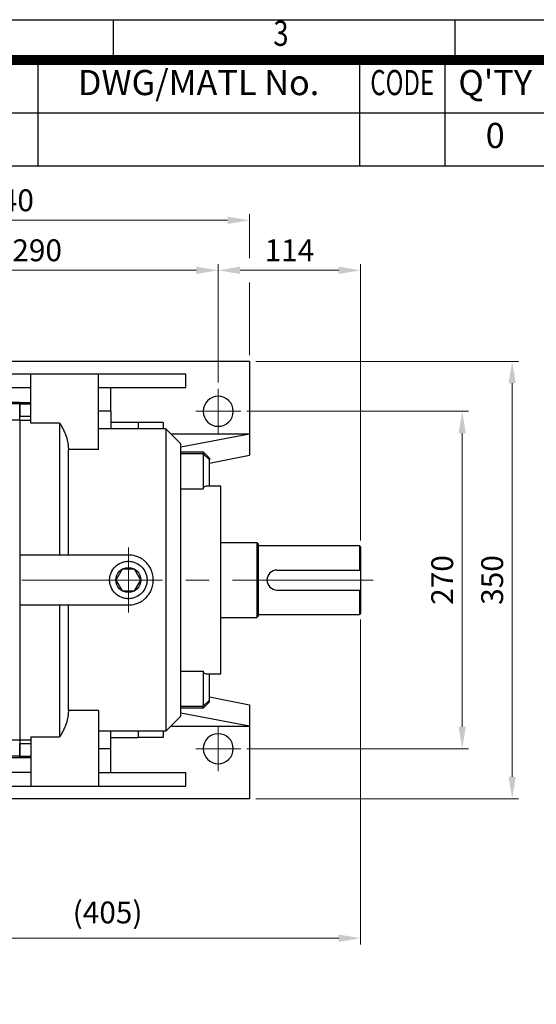
# Model space of a CAD drawing. Units: millimetres. Extents: x 1221 to 2653, y 14 to 2131.
# Drawn here: x 1725 to 2139, y 1343 to 2131 of the extents above; entities that cross this region are included whole.
import ezdxf
from ezdxf.enums import TextEntityAlignment as Align

# ---------------------------------------------------------------- set-up
doc = ezdxf.new("R2010")
doc.units = ezdxf.units.MM
doc.header["$LTSCALE"] = 15
doc.linetypes.add('CENTER2', pattern=[1.125, 0.75, -0.125, 0.125, -0.125])
doc.layers.get('0').update_dxf_attribs({"linetype": 'CONTINUOUS', "lineweight": 30})
doc.layers.get('DEFPOINTS').update_dxf_attribs({"linetype": 'CONTINUOUS'})
for name, color, linetype, lineweight in [('C', 1, 'CENTER2', 9), ('D', 7, 'CONTINUOUS', 9), ('O', 3, 'CONTINUOUS', 30)]:
    doc.layers.add(name, color=color, linetype=linetype, lineweight=lineweight)
doc.styles.add('ROMANS', font='romans.shx', dxfattribs={"width": 0.7, "height": 3.5, "bigfont": 'whgtxt.shx'})
doc.styles.get("Standard").update_dxf_attribs({"font": 'romans.shx', "width": 0.8, "bigfont": 'whgtxt.shx'})
doc.dimstyles.get("Standard").update_dxf_attribs({"dimtxt": 3.5, "dimasz": 3.5, "dimexe": 1, "dimexo": 1, "dimgap": 1, "dimtad": 1, "dimdec": 3, "dimdsep": 46, "dimtxsty": 'Standard', "dimcen": 0, "dimclrd": 256, "dimclre": 256, "dimclrt": 256, "dimadec": 3, "dimazin": 2, "dimtp": 0.1, "dimtm": 0.1, "dimtfac": 0.71, "dimtdec": 3, "dimtmove": 0, "dimatfit": 3, "dimfxl": 0, "dimlwd": -1, "dimlwe": -1, "dimarcsym": 0})

# ---------------------------------------------------------------- blocks, each defined once
blk = doc.blocks.new('HS_A4양식_S(297X210MM)')
at = {"color": 0}
blk.add_line((18, 277), (196, 277), dxfattribs=at)
blk.add_line((18, 277), (196, 277), dxfattribs=at)
for p, q in [((90, 277), (90, 273.036)), ((124, 277), (124, 273.036)), ((196, 273), (18, 273))]:
    blk.add_line(p, q)
at = {"color": 3, "const_width": 1}
blk.add_lwpolyline([(22, 17.928), (192, 17.928), (192, 273), (21.5, 273)], dxfattribs=at)
at = {"style": 'ROMANS', "width": 0.8}
blk.add_text('3', height=2.5, dxfattribs=at).set_placement((106.693, 275.323), align=Align.MIDDLE)
blk = doc.blocks.new('*S134')
at = {"color": 7, "linetype": 'Continuous'}
for p, q in [((1252.71, 2098.95), (2621.21, 2098.95)), ((1252.71, 2014.27), (2621.21, 2014.27))]:
    blk.add_line(p, q, dxfattribs=at)
at = {"color": 1, "linetype": 'Continuous'}
for p, q in [((1739.73, 2098.95), (1739.73, 2056.61)), ((1997.33, 2098.95), (1997.33, 2056.61)), ((2065.76, 2098.95), (2065.76, 2056.61)), ((1252.71, 2056.61), (2621.21, 2056.61)), ((1739.73, 2056.61), (1739.73, 2014.27)), ((1997.33, 2056.61), (1997.33, 2014.27)), ((2065.76, 2056.61), (2065.76, 2014.27))]:
    blk.add_line(p, q, dxfattribs=at)
at = {"color": 7, "attachment_point": 2}
for s, insert, char_height in [('DWG/MATL No.', (1868.53, 2090.9), 20.125), ('\\W0.700000;CODE', (2031.55, 2090.9), 20.125), ("Q'TY", (2106.01, 2090.9), 20.125), ('0', (2106.01, 2048.56), 20.12)]:
    blk.add_mtext(s, dxfattribs=dict(at, insert=insert, char_height=char_height))
blk = doc.blocks.new('*D119')
at = {"layer": 'D', "transparency": 16777216}
for p, q in [((1998.27, 1651.24), (1998.27, 1391.08)), ((1593.02, 1519.74), (1593.02, 1391.08)), ((1610.52, 1396.08), (1980.77, 1396.08))]:
    blk.add_line(p, q, dxfattribs=at)
for points in [[(1610.52, 1399), (1610.52, 1393.17), (1593.02, 1396.08)], [(1980.77, 1399), (1980.77, 1393.17), (1998.27, 1396.08)]]:
    blk.add_solid(points, dxfattribs=at)
at = {"layer": 'DEFPOINTS', "color": 0, "transparency": 16777216}
for p in [(1998.27, 1656.24), (1593.02, 1524.74), (1998.27, 1396.08)]:
    blk.add_point(p, dxfattribs=at)
at = {"layer": 'D', "transparency": 16777216, "insert": (1795.65, 1414.42), "char_height": 17.5, "attachment_point": 5}
blk.add_mtext('(405)', dxfattribs=at)
blk = doc.blocks.new('*D120')
at = {"layer": 'D', "transparency": 16777216}
for p, q in [((1594.27, 1840.74), (1594.27, 1935.59)), ((1611.77, 1930.59), (1866.77, 1930.59)), ((1884.27, 1840.74), (1884.27, 1935.59))]:
    blk.add_line(p, q, dxfattribs=at)
for points in [[(1611.77, 1933.5), (1611.77, 1927.67), (1594.27, 1930.59)], [(1866.77, 1933.5), (1866.77, 1927.67), (1884.27, 1930.59)]]:
    blk.add_solid(points, dxfattribs=at)
at = {"layer": 'DEFPOINTS', "color": 0, "transparency": 16777216}
for p in [(1884.27, 1930.59), (1594.27, 1835.74), (1884.27, 1835.74)]:
    blk.add_point(p, dxfattribs=at)
at = {"layer": 'D', "transparency": 16777216, "insert": (1739.27, 1944.34), "char_height": 17.5, "attachment_point": 5}
blk.add_mtext('290', dxfattribs=at)
blk = doc.blocks.new('*D121')
at = {"layer": 'D', "transparency": 16777216}
for p, q in [((1884.27, 1840.74), (1884.27, 1935.59)), ((1901.77, 1930.59), (1980.77, 1930.59)), ((1998.27, 1714.24), (1998.27, 1935.59))]:
    blk.add_line(p, q, dxfattribs=at)
for points in [[(1901.77, 1933.5), (1901.77, 1927.67), (1884.27, 1930.59)], [(1980.77, 1933.5), (1980.77, 1927.67), (1998.27, 1930.59)]]:
    blk.add_solid(points, dxfattribs=at)
at = {"layer": 'DEFPOINTS', "color": 0, "transparency": 16777216}
for p in [(1998.27, 1930.59), (1884.27, 1835.74), (1998.27, 1709.24)]:
    blk.add_point(p, dxfattribs=at)
at = {"layer": 'D', "transparency": 16777216, "insert": (1941.27, 1944.34), "char_height": 17.5, "attachment_point": 5}
blk.add_mtext('114', dxfattribs=at)
blk = doc.blocks.new('*D122')
at = {"layer": 'D', "transparency": 16777216}
for p, q in [((1569.27, 1862.74), (1569.27, 1975.59)), ((1586.77, 1970.59), (1891.77, 1970.59)), ((1909.27, 1940.23), (1909.27, 1975.59)), ((1909.27, 1862.74), (1909.27, 1920.94))]:
    blk.add_line(p, q, dxfattribs=at)
for points in [[(1586.77, 1973.5), (1586.77, 1967.67), (1569.27, 1970.59)], [(1891.77, 1973.5), (1891.77, 1967.67), (1909.27, 1970.59)]]:
    blk.add_solid(points, dxfattribs=at)
at = {"layer": 'DEFPOINTS', "color": 0, "transparency": 16777216}
for p in [(1909.27, 1970.59), (1569.27, 1857.74), (1909.27, 1857.74)]:
    blk.add_point(p, dxfattribs=at)
at = {"layer": 'D', "transparency": 16777216, "insert": (1716.77, 1984.34), "char_height": 17.5, "attachment_point": 5}
blk.add_mtext('340', dxfattribs=at)
blk = doc.blocks.new('*D129')
at = {"layer": 'D', "transparency": 16777216}
for p, q in [((1914.27, 1857.74), (2124.61, 1857.74)), ((2119.61, 1840.24), (2119.61, 1525.24)), ((1914.27, 1507.74), (2124.61, 1507.74))]:
    blk.add_line(p, q, dxfattribs=at)
for points in [[(2116.69, 1840.24), (2122.52, 1840.24), (2119.61, 1857.74)], [(2116.69, 1525.24), (2122.52, 1525.24), (2119.61, 1507.74)]]:
    blk.add_solid(points, dxfattribs=at)
at = {"layer": 'DEFPOINTS', "color": 0, "transparency": 16777216}
for p in [(1909.27, 1857.74), (1909.27, 1507.74), (2119.61, 1507.74)]:
    blk.add_point(p, dxfattribs=at)
at = {"layer": 'D', "transparency": 16777216, "insert": (2105.86, 1682.74), "char_height": 17.5, "attachment_point": 5, "rotation": 90}
blk.add_mtext('350', dxfattribs=at)
blk = doc.blocks.new('*D130')
at = {"layer": 'D', "transparency": 16777216}
for p, q in [((1907.27, 1817.74), (2084.61, 1817.74)), ((2079.61, 1800.24), (2079.61, 1565.24)), ((1907.27, 1547.74), (2084.61, 1547.74))]:
    blk.add_line(p, q, dxfattribs=at)
for points in [[(2076.69, 1800.24), (2082.52, 1800.24), (2079.61, 1817.74)], [(2076.69, 1565.24), (2082.52, 1565.24), (2079.61, 1547.74)]]:
    blk.add_solid(points, dxfattribs=at)
at = {"layer": 'DEFPOINTS', "color": 0, "transparency": 16777216}
for p in [(1902.27, 1817.74), (1902.27, 1547.74), (2079.61, 1547.74)]:
    blk.add_point(p, dxfattribs=at)
at = {"layer": 'D', "transparency": 16777216, "insert": (2065.86, 1682.74), "char_height": 17.5, "attachment_point": 5, "rotation": 90}
blk.add_mtext('270', dxfattribs=at)
blk = doc.blocks.new('A$Cdbb64e0c')
at = {"layer": 'O', "linetype": 'Continuous', "lineweight": 25}
for p, q in [((47.5, 64), (47.5, 35.06)), ((47.5, 64), (62.98, 64)), ((62.98, 64), (62.98, 59.5)), ((62.98, 64), (63.25, 64)), ((63.25, 64), (68.83, 64)), ((68.83, 64), (69.77, 64)), ((82.2, 64), (69.77, 64)), ((82.2, 64), (86.44, 64)), ((86.44, 64), (197.56, 64)), ((197.56, 64), (201.8, 64)), ((201.8, 64), (214.23, 64)), ((214.23, 64), (215.17, 64)), ((215.17, 64), (220.75, 64)), ((220.75, 64), (221.02, 64)), ((221.02, 59.48), (221.02, 64)), ((221.02, 64), (236.5, 64)), ((236.5, 35.06), (236.5, 64)), ((62.87, 59.21), (34.3, 14.32)), ((139.87, 62), (142, 62)), ((140.5, 57), (140.5, 60.5)), ((140.5, 37), (140.5, 57)), ((142, 62), (144.13, 62)), ((143.5, 60.5), (143.5, 57)), ((143.5, 57), (143.5, 37)), ((249.7, 14.32), (221.13, 59.21)), ((132, 32), (152, 32)), ((127, 17), (127, 27)), ((157, 27), (157, 17)), ((0, 11), (0, 0)), ((1, 12), (2, 12)), ((1, 0), (1, 11)), ((2, 12), (11.67, 12)), ((11.67, 12), (15, 12)), ((14, 11), (14, 0)), ((15, 12), (122, 12)), ((162, 12), (269, 12)), ((269, 12), (272.33, 12)), ((270, 0), (270, 11)), ((272.33, 12), (282, 12)), ((282, 12), (283, 12)), ((283, 0), (283, 11)), ((284, 0), (284, 11)), ((1, 0), (0, 0)), ((11.27, 0), (1, 0)), ((14, 0), (11.27, 0)), ((270, 0), (14, 0)), ((270, 0), (272.73, 0)), ((272.73, 0), (283, 0)), ((283, 0), (284, 0))]:
    blk.add_line(p, q, dxfattribs=at)
for centre, radius, start, end in [((142, 60.5), 1.5, 90, 180), ((142, 60.5), 1.5, 0, 90), ((135.5, 37), 5, 270, 0), ((148.5, 37), 5, 180, 270), ((122, 17), 5, 270, 0), ((162, 17), 5, 180, 270), ((1, 11), 1, 90, 180), ((2, 11), 1, 90, 180), ((15, 11), 1, 90, 180), ((30.08, 17), 5, 270, 328.2462), ((253.92, 17), 5, 212.09622, 270), ((269, 11), 1, 0, 90), ((282, 11), 1, 0, 90), ((283, 11), 1, 0, 90)]:
    blk.add_arc(centre, radius, start, end, dxfattribs=at)
for points, knots in [([(62.99, 59.5), (62.99, 59.5), (62.99, 59.53), (62.92, 59.28), (62.87, 59.23), (62.86, 59.2)], [0, 0, 0, 0, 0.200875, 0.701878, 1, 1, 1, 1]), ([(139.87, 62), (139.5, 62), (139.14, 61.94), (138.44, 61.76), (138.09, 61.64), (137.09, 61.21), (136.46, 60.86), (135.83, 60.5)], [0, 0, 0, 0, 0.25, 0.25, 0.5, 0.5, 1, 1, 1, 1]), ([(144.13, 62), (144.5, 62), (144.86, 61.94), (145.56, 61.76), (145.91, 61.64), (146.91, 61.21), (147.54, 60.86), (148.17, 60.5)], [0, 0, 0, 0, 0.25, 0.25, 0.5, 0.5, 1, 1, 1, 1]), ([(221.15, 59.18), (221.11, 59.27), (221.03, 59.43), (221.01, 59.49), (221.01, 59.52)], [0, 0, 0, 0, 0.555429, 1, 1, 1, 1]), ([(127, 27), (127, 27.33), (127.03, 27.66), (127.13, 28.13), (127.17, 28.29), (127.26, 28.61), (127.32, 28.76), (127.51, 29.22), (127.66, 29.5), (128.02, 30.05), (128.23, 30.3), (128.69, 30.77), (128.95, 30.97), (129.49, 31.34), (129.78, 31.49), (130.38, 31.74), (130.7, 31.84), (131.34, 31.97), (131.67, 32), (132, 32)], [0, 0, 0, 0, 0.125, 0.125, 0.1875, 0.1875, 0.25, 0.25, 0.375, 0.375, 0.5, 0.5, 0.625, 0.625, 0.75, 0.75, 0.875, 0.875, 1, 1, 1, 1]), ([(152, 32), (152.33, 32), (152.65, 31.97), (153.13, 31.87), (153.29, 31.83), (153.61, 31.74), (153.76, 31.68), (154.22, 31.49), (154.5, 31.34), (155.05, 30.98), (155.3, 30.77), (155.76, 30.31), (155.97, 30.06), (156.34, 29.51), (156.49, 29.22), (156.74, 28.62), (156.84, 28.3), (156.97, 27.66), (157, 27.33), (157, 27)], [0, 0, 0, 0, 0.125, 0.125, 0.1875, 0.1875, 0.25, 0.25, 0.375, 0.375, 0.5, 0.5, 0.625, 0.625, 0.75, 0.75, 0.875, 0.875, 1, 1, 1, 1]), ([(122, 12), (122.65, 12), (123.31, 12.13), (124.52, 12.63), (125.07, 13), (126, 13.93), (126.37, 14.48), (126.87, 15.69), (127, 16.35), (127, 17)], [0, 0, 0, 0, 0.25, 0.25, 0.5, 0.5, 0.75, 0.75, 1, 1, 1, 1]), ([(162, 12), (161.41, 12), (160.77, 12.11), (159.85, 12.47), (159.55, 12.63), (158.98, 13), (158.71, 13.22), (158.22, 13.71), (158, 13.98), (157.63, 14.55), (157.47, 14.85), (157.11, 15.78), (157, 16.41), (157, 17)], [0, 0, 0, 0, 0.25, 0.25, 0.375, 0.375, 0.5, 0.5, 0.625, 0.625, 0.75, 0.75, 1, 1, 1, 1])]:
    blk.add_open_spline(points, degree=3, knots=knots, dxfattribs=at)

msp = doc.modelspace()

# ---------------------------------------------------------------- linework, layer by layer
at = {"layer": 'C', "ltscale": 4}
for p, q in [((1884.2708, 1799.7399), (1884.2708, 1835.7399)), ((1902.2708, 1817.7399), (1866.2708, 1817.7399)), ((1884.2708, 1529.7399), (1884.2708, 1565.7399)), ((1902.2708, 1547.7399), (1866.2708, 1547.7399))]:
    msp.add_line(p, q, dxfattribs=at)
at = {"layer": 'C', "ltscale": 5}
msp.add_line((1812.2708, 1656.7399), (1812.2708, 1708.7399), dxfattribs=at)
at = {"layer": 'C', "ltscale": 10}
msp.add_line((2008.2708, 1682.7399), (1563.2708, 1682.7399), dxfattribs=at)
at = {"layer": 'O'}
for p, q in [((1909.2708, 1857.7399), (1569.2708, 1857.7399)), ((1909.2708, 1857.7399), (1909.2708, 1799.7399)), ((1634.2708, 1847.7399), (1734.2708, 1847.7399)), ((1734.2708, 1847.7399), (1788.2708, 1847.7399)), ((1734.2708, 1808.2177), (1734.2708, 1847.7399)), ((1788.2708, 1847.7399), (1858.2708, 1847.7399)), ((1788.2708, 1787.0727), (1788.2708, 1847.7399)), ((1858.2708, 1836.7399), (1858.2708, 1847.7399)), ((1634.2708, 1836.7399), (1734.2708, 1836.7399)), ((1788.2708, 1836.7399), (1858.2708, 1836.7399)), ((1798.2708, 1817.7823), (1798.2708, 1836.7399)), ((1725.2708, 1824.7399), (1725.2708, 1823.74)), ((1725.2708, 1824.7399), (1725.2708, 1823.073)), ((1725.2708, 1824.739), (1734.2707, 1824.739)), ((1725.2708, 1823.7399), (1734.2708, 1823.7399)), ((1725.2708, 1823.7399), (1725.2708, 1813.6945)), ((1725.2708, 1810.7399), (1725.2708, 1813.6945)), ((1734.2708, 1813.6945), (1725.2708, 1813.6945)), ((1798.2707, 1817.7823), (1788.2707, 1817.7823)), ((1798.2708, 1817.7823), (1798.2708, 1803.7399)), ((1725.2708, 1810.7399), (1734.2708, 1810.7399)), ((1725.2708, 1810.7399), (1725.2708, 1554.7399)), ((1757.2708, 1808.2177), (1734.2708, 1808.2177)), ((1757.2708, 1808.2177), (1757.2708, 1702.7399)), ((1820.2708, 1808.7399), (1798.2708, 1808.7399)), ((1840.2708, 1808.7399), (1820.2708, 1808.7399)), ((1820.2708, 1808.7399), (1820.2708, 1803.7399)), ((1840.2708, 1808.7401), (1840.2708, 1803.7391)), ((1842.2708, 1803.7399), (1788.2708, 1803.7399)), ((1842.2708, 1803.7399), (1842.2708, 1561.7399)), ((1842.2708, 1803.7399), (1854.2708, 1791.7399)), ((1846.2708, 1799.7399), (1909.2708, 1799.7399)), ((1854.2708, 1789.2749), (1909.2708, 1799.7399)), ((1909.2708, 1799.7399), (1909.2708, 1782.7399)), ((1854.2708, 1573.7399), (1854.2708, 1791.7399)), ((1788.2708, 1787.0727), (1764.2708, 1787.0727)), ((1764.2708, 1702.7399), (1764.2708, 1787.0727)), ((1854.2707, 1785.2817), (1872.2707, 1785.2817)), ((1872.2708, 1783.7986), (1854.2708, 1783.7986)), ((1872.2708, 1785.2823), (1872.2708, 1783.7986)), ((1877.2708, 1778.936), (1872.2708, 1783.7986)), ((1872.2708, 1783.7986), (1872.2708, 1755.6793)), ((1877.2706, 1780.2824), (1872.2711, 1785.282)), ((1877.2707, 1776.2287), (1909.2708, 1782.7399)), ((1877.2708, 1780.2823), (1877.2708, 1778.936)), ((1877.2708, 1757.7399), (1877.2708, 1778.936)), ((1886.2708, 1757.7399), (1874.3314, 1757.7399)), ((1886.2708, 1607.7399), (1886.2708, 1757.7399)), ((1854.2708, 1755.6793), (1872.2708, 1755.6793)), ((1886.2708, 1712.7399), (1915.2708, 1712.7399)), ((1915.2708, 1712.7399), (1916.2708, 1711.7399)), ((1915.2708, 1712.7399), (1915.2708, 1652.7399)), ((1916.2708, 1711.7399), (1916.2708, 1653.7399)), ((1916.2708, 1710.2399), (1997.2708, 1710.2399)), ((1998.2708, 1709.2399), (1997.2708, 1710.2399)), ((1997.2708, 1710.2399), (1997.2708, 1690.7399)), ((1812.2708, 1702.7399), (1725.2708, 1702.7399)), ((1998.2708, 1709.2399), (1998.2708, 1656.2399)), ((1931.2708, 1690.7399), (1998.2708, 1690.7399)), ((1931.2708, 1674.7399), (1998.2708, 1674.7399)), ((1997.2708, 1674.7399), (1997.2708, 1655.2399)), ((1725.2708, 1662.7399), (1812.2708, 1662.7399)), ((1757.2708, 1662.7399), (1757.2708, 1557.2622)), ((1764.2708, 1578.4071), (1764.2708, 1662.7399)), ((1916.2708, 1655.2399), (1997.2708, 1655.2399)), ((1998.2708, 1656.2399), (1997.2708, 1655.2399)), ((1886.2708, 1652.7399), (1915.2708, 1652.7399)), ((1916.2708, 1653.7399), (1915.2708, 1652.7399)), ((1854.2708, 1609.8006), (1872.2708, 1609.8006)), ((1872.2708, 1609.8006), (1872.2708, 1581.6812)), ((1874.3314, 1607.7399), (1886.2708, 1607.7399)), ((1877.2708, 1586.5439), (1877.2708, 1607.7399)), ((1877.2708, 1586.5439), (1872.2708, 1581.6812)), ((1872.2709, 1580.1977), (1877.2705, 1585.1972)), ((1877.2707, 1589.2511), (1909.2708, 1582.7399)), ((1877.2708, 1585.1976), (1877.2708, 1586.5439)), ((1788.2708, 1578.4071), (1764.2708, 1578.4071)), ((1788.2708, 1578.4071), (1788.2708, 1517.7399)), ((1872.2707, 1580.1978), (1854.2707, 1580.1978)), ((1854.2708, 1581.6812), (1872.2708, 1581.6812)), ((1909.2708, 1565.7399), (1854.2708, 1576.205)), ((1872.2708, 1580.1976), (1872.2708, 1581.6812)), ((1909.2708, 1582.7399), (1909.2708, 1565.7399)), ((1842.2708, 1561.7399), (1854.2708, 1573.7399)), ((1842.2708, 1561.7399), (1788.2708, 1561.7399)), ((1798.2708, 1547.6976), (1798.2708, 1561.7399)), ((1820.2708, 1561.7399), (1820.2708, 1556.7399)), ((1840.2708, 1561.7404), (1840.2708, 1556.7393)), ((1846.2705, 1565.7399), (1909.2708, 1565.7399)), ((1909.2708, 1565.7399), (1909.2708, 1507.7399)), ((1725.2708, 1554.7399), (1725.2708, 1551.7854)), ((1725.2708, 1554.7399), (1734.2708, 1554.7399)), ((1734.2708, 1557.2622), (1757.2708, 1557.2622)), ((1734.2708, 1557.2622), (1734.2708, 1517.7399)), ((1798.2708, 1556.7399), (1820.2708, 1556.7399)), ((1840.2708, 1556.7399), (1820.2708, 1556.7399)), ((1725.2708, 1551.7854), (1734.2708, 1551.7854)), ((1725.2708, 1541.7399), (1725.2708, 1551.7854)), ((1798.2707, 1547.6985), (1788.2707, 1547.6985)), ((1798.2708, 1528.7399), (1798.2708, 1547.6976)), ((1725.2708, 1540.7399), (1725.2708, 1541.74)), ((1725.2708, 1541.7399), (1734.2708, 1541.7399)), ((1725.2708, 1540.7399), (1725.2708, 1541.7395)), ((1725.2708, 1540.7399), (1734.2707, 1540.7399)), ((1734.2708, 1528.7399), (1634.2708, 1528.7399)), ((1788.2708, 1528.7399), (1858.2708, 1528.7399)), ((1858.2708, 1517.7399), (1858.2708, 1528.7399)), ((1634.2708, 1517.7399), (1734.2708, 1517.7399)), ((1734.2708, 1517.7399), (1788.2708, 1517.7399)), ((1788.2708, 1517.7399), (1858.2708, 1517.7399)), ((1909.2708, 1507.7399), (1569.2708, 1507.7399))]:
    msp.add_line(p, q, dxfattribs=at)
msp.add_lwpolyline([(1807.2708, 1691.4002), (1802.2708, 1682.7399), (1807.2708, 1674.0797), (1817.2708, 1674.0797), (1822.2708, 1682.7399), (1817.2708, 1691.4002)], close=True, dxfattribs=at)
at = {"layer": 'O', "extrusion": (7.67181e-47, -4.69763e-63, -1)}
for centre in [(-1884.2708, 1817.7399), (-1884.2708, 1547.7399)]:
    msp.add_circle(centre, 12, dxfattribs=at)
at = {"layer": 'O'}
msp.add_circle((1812.2708, 1682.7399), 10, dxfattribs=at)
msp.add_arc((1931.2708, 1682.7399), 8, 90, 270, dxfattribs=at)
at = {"layer": 'O', "extrusion": (0, 0, -1)}
for major_axis, start_param, end_param in [((-74.4831, 74.4831), 6.16570802, 6.4006626), ((74.4831, 74.4831), 3.02411536, 3.25906994)]:
    msp.add_ellipse((1947.2708, 1682.7399), major_axis=major_axis, ratio=0.11802072, start_param=start_param, end_param=end_param, dxfattribs=at)
at = {"layer": 'O'}
for points, weights in [([(1757.2708, 1808.2177), (1764.2708, 1797.348), (1764.2708, 1787.0727)], [1.0562248996, 1.0867768595, 1.0867768595]), ([(1764.2708, 1578.4071), (1764.2708, 1568.1319), (1757.2708, 1557.2622)], [1.0867768595, 1.0867768595, 1.0562248996])]:
    msp.add_rational_spline(points, weights, degree=2, dxfattribs=at)
for points, knots in [([(1812.2708, 1662.7399), (1813.5286, 1662.7399), (1814.8288, 1662.8605), (1817.4137, 1663.3677), (1818.6986, 1663.7541), (1821.1618, 1664.7753), (1822.3421, 1665.4108), (1823.7331, 1666.3465), (1824.0264, 1666.5556), (1824.3124, 1666.7712), (1825.0667, 1667.34), (1825.77, 1667.9548), (1827.2996, 1669.4845), (1828.132, 1670.4863), (1829.5999, 1672.6686), (1830.2354, 1673.8489), (1831.2566, 1676.3121), (1831.6431, 1677.597), (1832.1502, 1680.182), (1832.2708, 1681.4821), (1832.2708, 1683.9977), (1832.1502, 1685.2979), (1831.6431, 1687.8829), (1831.2566, 1689.1677), (1830.2354, 1691.6309), (1829.5999, 1692.8112), (1828.132, 1694.9935), (1827.2996, 1695.9954), (1825.77, 1697.525), (1825.0667, 1698.1398), (1824.3124, 1698.7086), (1824.0264, 1698.9243), (1823.7331, 1699.1334), (1822.3421, 1700.069), (1821.1618, 1700.7046), (1818.6986, 1701.7257), (1817.4137, 1702.1122), (1814.8288, 1702.6193), (1813.5286, 1702.7399), (1812.2708, 1702.7399)], [0, 0, 0, 0, 0.0037735559, 0.0037735559, 0.0075471118, 0.0075471118, 0.0113206677, 0.0113206677, 0.012357963, 0.012357963, 0.012357963, 0.0150941934, 0.0150941934, 0.01886763, 0.01886763, 0.0226410666, 0.0226410666, 0.0264145032, 0.0264145032, 0.0301879398, 0.0301879398, 0.0339613764, 0.0339613764, 0.037734813, 0.037734813, 0.0415082496, 0.0415082496, 0.0452816862, 0.0452816862, 0.0480179165, 0.0480179165, 0.0480179165, 0.0490552119, 0.0490552119, 0.0528287678, 0.0528287678, 0.0566023237, 0.0566023237, 0.0603758796, 0.0603758796, 0.0603758796, 0.0603758796]), ([(1812.2708, 1667.7399), (1811.3281, 1667.7399), (1810.3536, 1667.8302), (1808.4155, 1668.2102), (1807.4519, 1668.4999), (1804.6805, 1669.6484), (1802.995, 1670.8025), (1800.3334, 1673.4641), (1799.1793, 1675.1497), (1798.0307, 1677.9211), (1797.7411, 1678.8846), (1797.3611, 1680.8227), (1797.2708, 1681.7973), (1797.2708, 1683.6826), (1797.3611, 1684.6571), (1797.7411, 1686.5952), (1798.0307, 1687.5588), (1799.1793, 1690.3302), (1800.3334, 1692.0157), (1802.995, 1694.6773), (1804.6805, 1695.8314), (1807.4519, 1696.98), (1808.4155, 1697.2696), (1810.3536, 1697.6496), (1811.3281, 1697.7399), (1812.2708, 1697.7399)], [0, 0, 0, 0, 0.0028279503, 0.0028279503, 0.0056559006, 0.0056559006, 0.0113118011, 0.0113118011, 0.0169676652, 0.0169676652, 0.0197955973, 0.0197955973, 0.0226235293, 0.0226235293, 0.0254514614, 0.0254514614, 0.0282793935, 0.0282793935, 0.0339352576, 0.0339352576, 0.0395911581, 0.0395911581, 0.0424191084, 0.0424191084, 0.0452470587, 0.0452470587, 0.0452470587, 0.0452470587]), ([(1812.2708, 1697.7399), (1813.2134, 1697.7399), (1814.188, 1697.6496), (1816.1261, 1697.2696), (1817.0896, 1696.98), (1819.861, 1695.8314), (1821.5466, 1694.6773), (1824.2082, 1692.0157), (1825.3623, 1690.3302), (1826.5108, 1687.5588), (1826.8005, 1686.5952), (1827.1805, 1684.6571), (1827.2708, 1683.6826), (1827.2708, 1681.7973), (1827.1805, 1680.8227), (1826.8005, 1678.8846), (1826.5108, 1677.9211), (1825.3623, 1675.1497), (1824.2082, 1673.4641), (1821.5466, 1670.8025), (1819.861, 1669.6484), (1817.0896, 1668.4999), (1816.1261, 1668.2102), (1814.188, 1667.8302), (1813.2134, 1667.7399), (1812.2708, 1667.7399)], [0.0452470587, 0.0452470587, 0.0452470587, 0.0452470587, 0.048075009, 0.048075009, 0.0509029592, 0.0509029592, 0.0565588598, 0.0565588598, 0.0622147239, 0.0622147239, 0.065042656, 0.065042656, 0.067870588, 0.067870588, 0.0706985201, 0.0706985201, 0.0735264522, 0.0735264522, 0.0791823163, 0.0791823163, 0.0848382168, 0.0848382168, 0.0876661671, 0.0876661671, 0.0904941174, 0.0904941174, 0.0904941174, 0.0904941174])]:
    msp.add_open_spline(points, degree=3, knots=knots, dxfattribs=at)

# ---------------------------------------------------------------- block references
at = {"lineweight": 0, "xscale": 8.049999999999999, "yscale": 8.049999999999999, "zscale": 8.049999999999999}
msp.add_blockref('HS_A4양식_S(297X210MM)', (1075.6094, -98.7), dxfattribs=at)
msp.add_blockref('*S134', (0, 0))
at = {"rotation": 90}
msp.add_blockref('A$Cdbb64e0c', (1725.2708, 1540.7399), dxfattribs=at)

# ---------------------------------------------------------------- dimensions: what is measured, and where the dimension line sits
at = {"layer": 'D'}
dim = msp.add_linear_dim(base=(1909.2708, 1970.5864), p1=(1569.2708, 1857.7399), p2=(1909.2708, 1857.7399), dimstyle='Standard', override={"dimscale": 5, "dimtmove": 0}, dxfattribs=at)
dim.commit()
dim.dimension.update_dxf_attribs({"geometry": '*D122', "text_midpoint": (1716.7708, 1970.5864), "dimtype": 160})
for base, p1, p2, override, picture, middle in [((1884.2708, 1930.5864), (1594.2708, 1835.7399), (1884.2708, 1835.7399), {"dimscale": 5, "dimtmove": 0}, '*D120', (1739.2708, 1944.3364)), ((1998.2708, 1930.5864), (1884.2708, 1835.7399), (1998.2708, 1709.2399), {"dimscale": 5}, '*D121', (1941.2708, 1944.3364))]:
    dim = msp.add_linear_dim(base=base, p1=p1, p2=p2, dimstyle='Standard', override=override, dxfattribs=at)
    dim.commit()
    dim.dimension.update_dxf_attribs({"geometry": picture, "text_midpoint": middle})
dim = msp.add_linear_dim(base=(2119.6051, 1507.7399), p1=(1909.2708, 1857.7399), p2=(1909.2708, 1507.7399), angle=90, dimstyle='Standard', override={"dimscale": 5, "dimtmove": 0}, dxfattribs=at)
dim.commit()
dim.dimension.update_dxf_attribs({"geometry": '*D129', "text_midpoint": (2119.6051, 1682.7399), "dimtype": 160})
dim = msp.add_linear_dim(base=(2079.6051, 1547.7399), p1=(1902.2708, 1817.7399), p2=(1902.2708, 1547.7399), angle=90, dimstyle='Standard', override={"dimscale": 5, "dimtmove": 0}, dxfattribs=at)
dim.commit()
dim.dimension.update_dxf_attribs({"geometry": '*D130', "text_midpoint": (2065.8551, 1682.7399)})
dim = msp.add_linear_dim(base=(1998.2708, 1396.0845), p1=(1593.0208, 1524.7399), p2=(1998.2708, 1656.2399), text='(<>)', dimstyle='Standard', override={"dimscale": 5, "dimdec": 0}, dxfattribs=at)
dim.commit()
dim.dimension.update_dxf_attribs({"geometry": '*D119', "text_midpoint": (1795.6458, 1414.4179)})

doc.saveas('drawing.dxf')
